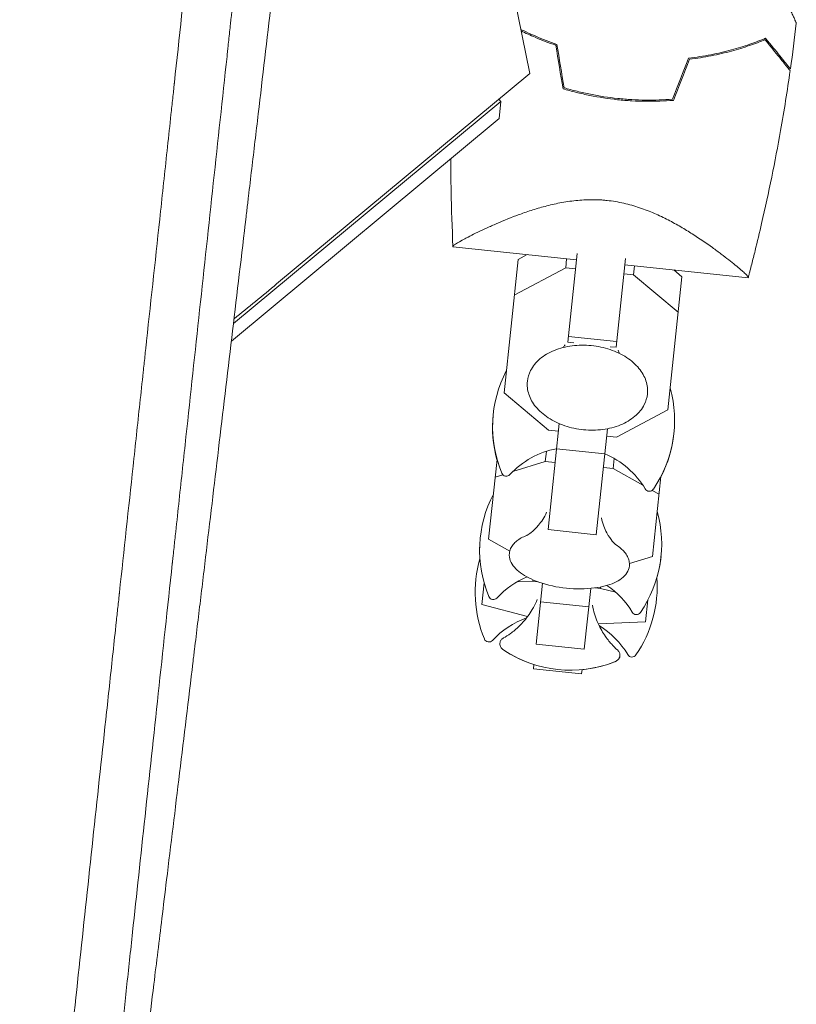
# Model space of a CAD drawing. Units: millimetres. Extents: x -10931 to 12021, y -8662 to 10971.
# Drawn here: x 5206 to 5334, y -2470 to -2308 of the extents above; entities that cross this region are included whole.
import ezdxf

# ---------------------------------------------------------------- set-up
doc = ezdxf.new("R2010")
doc.units = ezdxf.units.MM
doc.header["$LTSCALE"] = 20
doc.layers.add('2d', color=230, linetype='Continuous')

msp = doc.modelspace()

# ---------------------------------------------------------------- linework, layer by layer
at = {"layer": '2d', "lineweight": 0}
for p, q in [((5287.33, -2301.43), (5290.53, -2316.88)), ((5290.53, -2316.88), (5248.71, -2351.61)), ((5241.58, -2358.16), (5285.71, -2321.52)), ((5285.71, -2321.52), (5285.39, -2321.14)), ((5285.45, -2324.34), (5285.71, -2321.52)), ((5285.45, -2324.34), (5241.24, -2361.05)), ((5299.24, -2337.76), (5299.24, -2337.76)), ((5277.81, -2345.47), (5298.2, -2347.62)), ((5288.56, -2347.57), (5286.24, -2369.57)), ((5288.56, -2347.57), (5290.09, -2346.76)), ((5296.42, -2348.96), (5296.58, -2347.45)), ((5296.77, -2361.24), (5298.31, -2346.58)), ((5306.27, -2347.42), (5304.73, -2362.07)), ((5296.42, -2348.96), (5287.94, -2353.46)), ((5298.04, -2349.13), (5296.42, -2348.96)), ((5306.16, -2348.45), (5326.56, -2350.6)), ((5307.63, -2350.14), (5307.78, -2348.62)), ((5314.28, -2349.31), (5315.61, -2350.42)), ((5307.63, -2350.14), (5306, -2349.97)), ((5314.99, -2356.3), (5307.63, -2350.14)), ((5313.29, -2372.41), (5315.61, -2350.42)), ((5304.83, -2361.14), (5296.87, -2360.3)), ((5297.75, -2361.34), (5296.77, -2361.24)), ((5304.73, -2362.07), (5303.75, -2361.97)), ((5286.24, -2369.57), (5293.61, -2375.73)), ((5304.81, -2376.91), (5313.29, -2372.41)), ((5293.52, -2392.15), (5295.36, -2374.66)), ((5293.61, -2375.73), (5295.23, -2375.9)), ((5303.32, -2375.5), (5301.48, -2392.99)), ((5303.19, -2376.74), (5304.81, -2376.91)), ((5293.06, -2380.91), (5293.24, -2379.24)), ((5302.88, -2379.66), (5294.92, -2378.82)), ((5285.09, -2380.56), (5283.7, -2393.74)), ((5293.06, -2380.91), (5287.7, -2382.57)), ((5294.69, -2381.08), (5293.06, -2380.91)), ((5304.27, -2382.09), (5304.44, -2380.42)), ((5286.03, -2383.09), (5284.78, -2383.48)), ((5304.27, -2382.09), (5302.64, -2381.92)), ((5309.16, -2384.83), (5304.27, -2382.09)), ((5310.75, -2396.58), (5312.14, -2383.41)), ((5311.83, -2386.32), (5310.69, -2385.68)), ((5301.48, -2392.99), (5293.52, -2392.15)), ((5283.7, -2393.74), (5287.18, -2395.69)), ((5306.94, -2397.76), (5310.75, -2396.58)), ((5282.95, -2400.92), (5282.57, -2404.54)), ((5282.97, -2401.01), (5282.94, -2401.01)), ((5290.98, -2400.68), (5288.4, -2400.79)), ((5290.98, -2400.68), (5291.01, -2400.43)), ((5291.87, -2400.77), (5290.98, -2400.68)), ((5291.54, -2411.04), (5292.59, -2401.02)), ((5300.55, -2401.85), (5299.49, -2411.87)), ((5302.19, -2401.86), (5301.3, -2401.76)), ((5302.19, -2401.86), (5302.22, -2401.61)), ((5304.7, -2402.5), (5302.19, -2401.86)), ((5282.57, -2404.54), (5290.14, -2406.48)), ((5300.23, -2404.9), (5292.27, -2404.07)), ((5309.62, -2407.39), (5310, -2403.76)), ((5309.99, -2403.86), (5309.95, -2403.85)), ((5301.81, -2407.71), (5309.62, -2407.39)), ((5299.49, -2411.87), (5291.54, -2411.04)), ((5291.11, -2415.13), (5291.18, -2414.42)), ((5299.06, -2415.97), (5291.11, -2415.13)), ((5291.11, -2415.14), (5291.11, -2415.13)), ((5299.06, -2415.98), (5291.11, -2415.14)), ((5299.14, -2415.25), (5299.06, -2415.97)), ((5299.06, -2415.97), (5299.06, -2415.98))]:
    msp.add_line(p, q, dxfattribs=at)
for centre, radius, start, end in [((4812.97, -1826.96), 682, 308.94655, 309.71089), ((5304.35, -2375.2), 20, 152.4348, 202.5061), ((5294.41, -2374.15), 20, 325.4939, 15.5652), ((5304.35, -2375.26), 20, 173.913, 195.5652), ((5294.4, -2374.21), 20, 332.4348, 354.087), ((5297.5, -2392.57), 14, 100.6015, 137.3391), ((5297.5, -2392.57), 14, 30.6609, 67.3985), ((5286.62, -2382.54), 0.8, 202.5061, 317.3391), ((5302.22, -2395.55), 20, 152.4348, 202.5061), ((5310.23, -2385.03), 0.8, 210.6609, 325.4939), ((5292.27, -2394.51), 20, 325.4939, 15.5652), ((5302.21, -2395.58), 20, 173.9545, 184.0857), ((5301.48, -2402.55), 20, 163.8681, 202.5061), ((5292.27, -2394.54), 20, 343.9143, 354.0455), ((5295.36, -2412.93), 14, 112.258, 137.3391), ((5298.62, -2381.94), 20, 250.586, 277.414), ((5295.36, -2412.93), 14, 30.6609, 55.742), ((5291.53, -2401.51), 20, 325.4939, 4.1319), ((5284.48, -2402.9), 0.8, 202.5061, 317.3391), ((5308.09, -2405.38), 0.8, 210.6609, 325.4939), ((5294.63, -2419.93), 14, 109.5004, 137.3391), ((5294.63, -2419.93), 14, 30.6609, 58.4996), ((5283.74, -2409.9), 0.8, 202.5061, 317.3391), ((5297.21, -2395.35), 20, 236.6817, 291.3183), ((5297.21, -2395.36), 20, 236.6706, 252.463), ((5297.21, -2395.36), 20, 275.537, 291.3294), ((5307.36, -2412.38), 0.8, 210.6609, 325.4939)]:
    msp.add_arc(centre, radius, start, end, dxfattribs=at)
for points, knots in [([(5250.03, -2225.96), (5249.1, -2234.59), (5248.23, -2242.61), (5247.02, -2253.76), (5246.64, -2257.33), (5246.08, -2262.46), (5245.9, -2264.13), (5245.64, -2266.59), (5245.51, -2267.81), (5245.36, -2269.2), (5245.28, -2269.89), (5245.24, -2270.24), (5245.23, -2270.41), (5245.22, -2270.5), (5245.21, -2270.54), (5245.21, -2270.56), (5245.21, -2270.57), (5245.21, -2270.57), (5244.42, -2277.89), (5243.63, -2285.17), (5242.46, -2296.04), (5241.87, -2301.47), (5241.19, -2307.78), (5240.85, -2310.93), (5240.7, -2312.29), (5240.65, -2312.75), (5240.65, -2312.75)], [0, 0, 0, 0, 0.0625, 0.0625, 0.09375, 0.09375, 0.109375, 0.109375, 0.1171875, 0.1210938, 0.1230469, 0.1240234, 0.1245117, 0.1247559, 0.1248779, 0.124939, 0.124939, 0.125, 0.125, 0.1875, 0.1875, 0.21875, 0.234375, 0.2421875, 0.2460938, 0.2461539, 0.2461539, 0.2461539, 0.2461539]), ([(5206.29, -2555.65), (5207.6, -2543.39), (5208.93, -2531.09), (5210.91, -2512.61), (5211.57, -2506.44), (5212.57, -2497.2), (5213.06, -2492.58), (5213.64, -2487.19), (5213.93, -2484.5), (5214.08, -2483.15), (5214.15, -2482.48), (5214.19, -2482.14), (5214.21, -2481.97), (5214.21, -2481.89), (5214.22, -2481.85), (5214.22, -2481.83), (5214.22, -2481.82), (5215.65, -2468.53), (5217.08, -2455.27), (5219.21, -2435.43), (5219.93, -2428.83), (5220.99, -2418.95), (5221.34, -2415.66), (5221.88, -2410.73), (5222.14, -2408.26), (5222.45, -2405.39), (5222.61, -2403.96), (5222.68, -2403.24), (5222.72, -2402.88), (5222.74, -2402.7), (5222.75, -2402.62), (5222.75, -2402.57), (5222.76, -2402.55), (5223.51, -2395.57), (5224.26, -2388.63), (5225.38, -2378.25), (5225.75, -2374.79), (5226.31, -2369.62), (5226.59, -2367.03), (5226.91, -2364.02), (5227.07, -2362.51), (5227.15, -2361.76), (5227.19, -2361.39), (5227.21, -2361.2), (5227.22, -2361.12), (5227.23, -2361.06), (5227.23, -2361.04), (5228.01, -2353.85), (5228.78, -2346.72), (5229.93, -2336.06), (5230.31, -2332.51), (5230.88, -2327.2), (5231.17, -2324.55), (5231.5, -2321.46), (5231.67, -2319.91), (5231.75, -2319.14), (5231.79, -2318.76), (5231.81, -2318.56), (5231.82, -2318.48), (5231.83, -2318.42), (5231.83, -2318.4), (5232.63, -2311.01), (5233.42, -2303.68), (5234.6, -2292.74), (5234.99, -2289.1), (5235.58, -2283.65), (5235.87, -2280.94), (5236.22, -2277.77), (5236.39, -2276.19), (5236.47, -2275.4), (5236.51, -2275), (5236.54, -2274.8), (5236.54, -2274.72), (5236.55, -2274.66), (5236.55, -2274.64), (5238.19, -2259.49), (5239.81, -2244.51), (5241.4, -2229.72)], [0, 0, 0, 0, 0.125, 0.125, 0.1875, 0.1875, 0.21875, 0.234375, 0.242187, 0.246094, 0.248047, 0.249023, 0.249512, 0.249756, 0.249878, 0.249878, 0.25, 0.25, 0.375, 0.375, 0.4375, 0.4375, 0.46875, 0.46875, 0.484375, 0.492187, 0.496094, 0.498047, 0.499023, 0.499512, 0.499756, 0.499756, 0.5, 0.5, 0.5625, 0.5625, 0.59375, 0.59375, 0.609375, 0.617187, 0.621094, 0.623047, 0.624023, 0.624512, 0.624756, 0.624756, 0.625, 0.625, 0.6875, 0.6875, 0.71875, 0.71875, 0.734375, 0.742187, 0.746094, 0.748047, 0.749023, 0.749512, 0.749756, 0.749756, 0.75, 0.75, 0.8125, 0.8125, 0.84375, 0.84375, 0.859375, 0.867187, 0.871094, 0.873047, 0.874023, 0.874512, 0.874756, 0.874756, 0.875, 0.875, 1, 1, 1, 1]), ([(5229.76, -2456.33), (5230.02, -2454.22), (5230.28, -2452.1), (5231.95, -2438.36), (5233.4, -2426.41), (5234.9, -2414.02), (5234.91, -2413.9), (5234.93, -2413.78), (5234.93, -2413.73), (5234.94, -2413.71), (5234.94, -2413.64), (5234.97, -2413.42), (5235.04, -2412.84), (5235.19, -2411.59), (5235.49, -2409.07), (5236.1, -2404.03), (5236.63, -2399.65), (5237.68, -2390.85), (5238.39, -2384.9), (5240.55, -2366.8), (5242.03, -2354.4), (5243.55, -2341.48), (5243.58, -2341.28), (5243.6, -2341.06), (5243.61, -2341.04), (5243.61, -2340.99), (5243.62, -2340.92), (5243.64, -2340.76), (5243.7, -2340.24), (5243.84, -2339.03), (5244.15, -2336.41), (5244.77, -2331.15), (5245.31, -2326.6), (5246.38, -2317.45), (5247.11, -2311.28), (5249.3, -2292.56), (5250.79, -2279.79), (5252.31, -2266.74)], [0.351174, 0.351174, 0.351174, 0.351174, 0.3740217, 0.3740217, 0.4986956, 0.4986956, 0.4996696, 0.4999131, 0.4999131, 0.5001566, 0.5001566, 0.5006436, 0.5025916, 0.5064877, 0.5142798, 0.5298641, 0.5610325, 0.5610325, 0.6233695, 0.6233695, 0.7480434, 0.7480434, 0.7499914, 0.7499914, 0.7502349, 0.7502349, 0.7504784, 0.7509654, 0.7519394, 0.7558355, 0.7636276, 0.7792119, 0.8103803, 0.8103803, 0.8727173, 0.8727173, 0.9973912, 0.9973912, 0.9973912, 0.9973912]), ([(5332.26, -2303.56), (5332.52, -2304.14), (5332.77, -2304.69), (5333.27, -2305.83), (5333.53, -2306.4), (5333.86, -2307.14), (5333.96, -2307.37), (5334.14, -2307.76), (5334.21, -2307.94), (5334.34, -2308.22), (5334.39, -2308.32), (5334.44, -2308.44), (5334.45, -2308.47), (5334.47, -2308.51), (5334.47, -2308.52), (5334.48, -2308.54), (5334.48, -2308.55), (5334.49, -2308.56), (5334.49, -2308.57), (5334.49, -2308.57)], [0.0045149, 0.0045149, 0.0045149, 0.0045149, 0.00757315, 0.00757315, 0.01135972, 0.01135972, 0.013253, 0.013253, 0.01514629, 0.01514629, 0.01703958, 0.01703958, 0.01798622, 0.01798622, 0.01893286, 0.01893286, 0.02271944, 0.02271944, 0.03029258, 0.03029258, 0.03029258, 0.03029258]), ([(5289.03, -2309.61), (5289.31, -2309.75), (5289.59, -2309.89), (5290.41, -2310.27), (5290.95, -2310.52), (5292.61, -2311.23), (5293.76, -2311.67), (5294.97, -2312.08)], [0.009003828, 0.009003828, 0.009003828, 0.009003828, 0.0101192, 0.0101192, 0.01214304, 0.01214304, 0.01619072, 0.01619072, 0.01619072, 0.01619072]), ([(5289.08, -2309.86), (5289.82, -2310.22), (5290.59, -2310.58), (5292.47, -2311.38), (5293.61, -2311.82), (5294.79, -2312.23)], [0.009011327, 0.009011327, 0.009011327, 0.009011327, 0.011942686, 0.011942686, 0.015923581, 0.015923581, 0.015923581, 0.015923581]), ([(5329.43, -2311.08), (5328.62, -2311.41), (5327.74, -2311.75), (5325.85, -2312.39), (5324.84, -2312.7), (5323.24, -2313.14), (5322.68, -2313.28), (5321.55, -2313.55), (5320.97, -2313.67), (5319.2, -2314.02), (5317.98, -2314.22), (5316.71, -2314.37)], [0, 0, 0, 0, 0.00404768, 0.00404768, 0.00809536, 0.00809536, 0.0101192, 0.0101192, 0.01214304, 0.01214304, 0.01619072, 0.01619072, 0.01619072, 0.01619072]), ([(5329.35, -2311.33), (5328.55, -2311.65), (5327.69, -2311.97), (5325.83, -2312.6), (5324.84, -2312.91), (5322.73, -2313.48), (5321.61, -2313.75), (5319.3, -2314.2), (5318.1, -2314.4), (5316.85, -2314.55)], [0, 0, 0, 0, 0.0039809, 0.0039809, 0.00796179, 0.00796179, 0.01194269, 0.01194269, 0.01592358, 0.01592358, 0.01592358, 0.01592358]), ([(5333.48, -2316.42), (5333.48, -2316.42), (5333.48, -2316.42), (5333.47, -2316.41), (5333.47, -2316.41), (5333.46, -2316.4), (5333.45, -2316.39), (5333.45, -2316.38), (5333.44, -2316.38), (5333.44, -2316.37), (5333.44, -2316.37), (5333.4, -2316.32), (5333.3, -2316.21), (5333.08, -2315.93), (5333, -2315.83), (5332.79, -2315.58), (5332.68, -2315.44), (5332.31, -2314.98), (5332.02, -2314.62), (5331.05, -2313.42), (5330.26, -2312.45), (5329.35, -2311.33)], [0.02748902, 0.02748902, 0.02748902, 0.02748902, 0.03088582, 0.03088582, 0.03431758, 0.03431758, 0.03603346, 0.03603346, 0.0368914, 0.0368914, 0.03774934, 0.03774934, 0.0411811, 0.0411811, 0.04289698, 0.04289698, 0.04461285, 0.04461285, 0.04804461, 0.04804461, 0.05490813, 0.05490813, 0.05490813, 0.05490813]), ([(5333.52, -2316.14), (5333.52, -2316.14), (5333.52, -2316.13), (5333.51, -2316.13), (5333.51, -2316.12), (5333.5, -2316.11), (5333.5, -2316.11), (5333.49, -2316.1), (5333.49, -2316.09), (5333.48, -2316.09), (5333.48, -2316.08), (5333.44, -2316.04), (5333.35, -2315.93), (5333.13, -2315.66), (5333.05, -2315.55), (5332.85, -2315.31), (5332.74, -2315.17), (5332.37, -2314.72), (5332.08, -2314.36), (5331.12, -2313.17), (5330.33, -2312.2), (5329.43, -2311.08)], [0.0274582, 0.0274582, 0.0274582, 0.0274582, 0.03088331, 0.03088331, 0.03430842, 0.03430842, 0.03602097, 0.03602097, 0.03687725, 0.03687725, 0.03773353, 0.03773353, 0.04115863, 0.04115863, 0.04287119, 0.04287119, 0.04458374, 0.04458374, 0.04800885, 0.04800885, 0.05485906, 0.05485906, 0.05485906, 0.05485906]), ([(5240.65, -2312.75), (5240.63, -2312.97), (5240.59, -2313.3), (5240.55, -2313.69), (5240.53, -2313.86), (5240.52, -2313.97), (5240.52, -2314.03), (5239.01, -2328), (5237.5, -2341.95), (5235.24, -2362.88), (5234.49, -2369.86), (5233.36, -2380.32), (5232.8, -2385.55), (5232.14, -2391.64), (5231.81, -2394.69), (5231.65, -2396.22), (5231.56, -2396.98), (5231.52, -2397.36), (5231.5, -2397.55), (5231.49, -2397.63), (5231.49, -2397.69), (5231.48, -2397.71), (5229.89, -2412.45), (5228.4, -2426.35), (5226.27, -2446.04), (5225.59, -2452.41), (5224.59, -2461.68), (5224.26, -2464.72), (5223.77, -2469.22), (5223.53, -2471.45), (5223.26, -2474.03), (5223.12, -2475.31), (5223.05, -2475.94), (5223.02, -2476.26), (5223, -2476.42), (5222.99, -2476.5), (5222.99, -2476.53), (5222.98, -2476.56), (5222.98, -2476.57), (5222.28, -2483.13), (5221.59, -2489.53), (5220.58, -2498.88), (5220.25, -2501.96), (5219.76, -2506.52), (5219.51, -2508.79), (5219.23, -2511.41), (5219.09, -2512.71), (5219.02, -2513.36), (5218.99, -2513.69), (5218.97, -2513.83), (5218.96, -2513.92), (5218.96, -2513.97), (5218.44, -2518.78), (5217.92, -2523.64), (5217.38, -2528.58)], [0.2461539, 0.2461539, 0.2461539, 0.2461539, 0.2480469, 0.2490234, 0.2495117, 0.2495117, 0.25, 0.25, 0.375, 0.375, 0.4375, 0.4375, 0.46875, 0.484375, 0.4921875, 0.4960938, 0.4980469, 0.4990234, 0.4995117, 0.4997559, 0.4997559, 0.5, 0.5, 0.625, 0.625, 0.6875, 0.6875, 0.71875, 0.71875, 0.734375, 0.7421875, 0.7460938, 0.7480469, 0.7490234, 0.7495117, 0.7497559, 0.7498779, 0.7498779, 0.75, 0.75, 0.8125, 0.8125, 0.84375, 0.84375, 0.859375, 0.8671875, 0.8710938, 0.8730469, 0.8740234, 0.8745117, 0.8745117, 0.875, 0.875, 0.9267512, 0.9267512, 0.9267512, 0.9267512]), ([(5333.48, -2316.42), (5333.01, -2319.72), (5332.48, -2323.02), (5330.99, -2331.44), (5329.94, -2336.55), (5328.42, -2343.13), (5328.06, -2344.63), (5327.51, -2346.87), (5327.32, -2347.62), (5327.03, -2348.73), (5326.94, -2349.11), (5326.79, -2349.67), (5326.74, -2349.85), (5326.67, -2350.13), (5326.65, -2350.22), (5326.61, -2350.36), (5326.6, -2350.41), (5326.58, -2350.48), (5326.57, -2350.5), (5326.57, -2350.53), (5326.56, -2350.53), (5326.56, -2350.53)], [0, 0, 0, 0, 10.001335, 10.001335, 25.652133, 25.652133, 30.268367, 30.268367, 32.576984, 32.576984, 33.731356, 33.731356, 34.308549, 34.308549, 34.597147, 34.597147, 34.741446, 34.741446, 34.813595, 34.813595, 34.82122, 34.82122, 34.82122, 34.82122]), ([(5305, -2321.21), (5303.44, -2321.05), (5301.91, -2320.81), (5299.65, -2320.36), (5298.91, -2320.19), (5297.43, -2319.82), (5296.7, -2319.62), (5295.98, -2319.4)], [0.009318793, 0.009318793, 0.009318793, 0.009318793, 0.013978791, 0.013978791, 0.016308789, 0.016308789, 0.018638788, 0.018638788, 0.018638788, 0.018638788]), ([(5305.02, -2321.01), (5303.49, -2320.85), (5301.98, -2320.62), (5299.77, -2320.18), (5299.04, -2320.01), (5297.59, -2319.65), (5296.86, -2319.46), (5296.16, -2319.25)], [0.009150117, 0.009150117, 0.009150117, 0.009150117, 0.013725915, 0.013725915, 0.016013815, 0.016013815, 0.018301714, 0.018301714, 0.018301714, 0.018301714]), ([(5314.2, -2321.32), (5312.71, -2321.44), (5311.19, -2321.5), (5308.89, -2321.47), (5308.12, -2321.45), (5306.96, -2321.38), (5306.57, -2321.35), (5305.78, -2321.29), (5305.39, -2321.25), (5305, -2321.21)], [0, 0, 0, 0, 0.004659396, 0.004659396, 0.006989095, 0.006989095, 0.008153944, 0.008153944, 0.009318793, 0.009318793, 0.009318793, 0.009318793]), ([(5314.06, -2321.13), (5312.59, -2321.25), (5311.1, -2321.3), (5308.84, -2321.27), (5308.08, -2321.24), (5306.94, -2321.18), (5306.56, -2321.15), (5305.79, -2321.09), (5305.41, -2321.05), (5305.02, -2321.01)], [0, 0, 0, 0, 0.004575061, 0.004575061, 0.006862592, 0.006862592, 0.008006357, 0.008006357, 0.009150122, 0.009150122, 0.009150122, 0.009150122]), ([(5277.81, -2345.44), (5277.67, -2342.38), (5277.56, -2339.31), (5277.48, -2334.49), (5277.46, -2332.73), (5277.46, -2330.97)], [0.033331, 0.033331, 0.033331, 0.033331, 9.2333, 9.2333, 14.50548, 14.50548, 14.50548, 14.50548]), ([(5277.82, -2345.47), (5277.82, -2345.47), (5277.82, -2345.47), (5277.82, -2345.47), (5277.82, -2345.47), (5277.81, -2345.44), (5277.81, -2345.42), (5277.83, -2345.37), (5277.86, -2345.34), (5277.93, -2345.27), (5277.98, -2345.23), (5278.28, -2345), (5278.71, -2344.74), (5279.46, -2344.33), (5279.62, -2344.24), (5279.96, -2344.06), (5280.14, -2343.97), (5280.7, -2343.68), (5281.11, -2343.47), (5282, -2343.04), (5282.48, -2342.81), (5283.24, -2342.45), (5283.51, -2342.33), (5284.05, -2342.08), (5284.33, -2341.96), (5285.74, -2341.34), (5286.98, -2340.82), (5289.01, -2340.07), (5289.72, -2339.82), (5291.19, -2339.33), (5291.94, -2339.1), (5293.51, -2338.68), (5294.31, -2338.48), (5295.99, -2338.14), (5296.86, -2338), (5298.63, -2337.79), (5299.53, -2337.73), (5300.91, -2337.71), (5301.38, -2337.71), (5302.08, -2337.75), (5302.32, -2337.76), (5302.79, -2337.79), (5303.02, -2337.82), (5303.25, -2337.84)], [0.13373669, 0.13373669, 0.13373669, 0.13373669, 0.13375945, 0.13375945, 0.13515596, 0.13515596, 0.13655247, 0.13655247, 0.13794899, 0.13794899, 0.1393455, 0.1393455, 0.14493156, 0.14493156, 0.14632808, 0.14632808, 0.14772459, 0.14772459, 0.15051762, 0.15051762, 0.15331065, 0.15331065, 0.15470716, 0.15470716, 0.15610368, 0.15610368, 0.16168974, 0.16168974, 0.16448277, 0.16448277, 0.16727579, 0.16727579, 0.17006882, 0.17006882, 0.17286185, 0.17286185, 0.17565488, 0.17565488, 0.1770514, 0.1770514, 0.17774965, 0.17774965, 0.17844791, 0.17844791, 0.17844791, 0.17844791]), ([(5303.25, -2337.84), (5304.19, -2337.94), (5305.11, -2338.09), (5306.45, -2338.4), (5306.89, -2338.51), (5307.76, -2338.76), (5308.2, -2338.89), (5309.48, -2339.32), (5310.29, -2339.64), (5311.85, -2340.32), (5312.6, -2340.68), (5314.05, -2341.42), (5314.75, -2341.81), (5316.08, -2342.58), (5316.71, -2342.97), (5318.53, -2344.13), (5319.64, -2344.89), (5320.91, -2345.8), (5321.15, -2345.98), (5321.63, -2346.34), (5321.86, -2346.51), (5322.54, -2347.01), (5322.96, -2347.34), (5324.12, -2348.25), (5324.77, -2348.79), (5325.42, -2349.35), (5325.54, -2349.45), (5325.77, -2349.65), (5325.87, -2349.74), (5326.14, -2350), (5326.29, -2350.15), (5326.49, -2350.38), (5326.55, -2350.46), (5326.56, -2350.54), (5326.56, -2350.56), (5326.55, -2350.59), (5326.55, -2350.6), (5326.55, -2350.6), (5326.55, -2350.6), (5326.55, -2350.6)], [0, 0, 0, 0, 0.00278347, 0.00278347, 0.0041752, 0.0041752, 0.00556694, 0.00556694, 0.0083504, 0.0083504, 0.01113387, 0.01113387, 0.01391734, 0.01391734, 0.01670081, 0.01670081, 0.02226775, 0.02226775, 0.02365948, 0.02365948, 0.02505121, 0.02505121, 0.02783468, 0.02783468, 0.03340162, 0.03340162, 0.03479335, 0.03479335, 0.03618509, 0.03618509, 0.03896855, 0.03896855, 0.04175202, 0.04175202, 0.04314376, 0.04314376, 0.04453549, 0.04453549, 0.04453807, 0.04453807, 0.04453807, 0.04453807]), ([(5309.92, -2369.77), (5309.99, -2369.05), (5309.91, -2368.32), (5309.44, -2366.89), (5309.04, -2366.2), (5307.97, -2364.89), (5307.27, -2364.28), (5305.66, -2363.22), (5304.73, -2362.78), (5302.76, -2362.12), (5301.71, -2361.89), (5299.58, -2361.68), (5298.51, -2361.7), (5296.45, -2361.96), (5295.46, -2362.22), (5293.66, -2362.94), (5292.85, -2363.42), (5291.51, -2364.55), (5290.98, -2365.2), (5290.34, -2366.48), (5290.16, -2367.08), (5290.1, -2367.68)], [3.141593, 3.141593, 3.141593, 3.141593, 3.434443, 3.434443, 3.739106, 3.739106, 4.061903, 4.061903, 4.391714, 4.391714, 4.721918, 4.721918, 5.051803, 5.051803, 5.382033, 5.382033, 5.711703, 5.711703, 6.033362, 6.033362, 6.283185, 6.283185, 6.283185, 6.283185]), ([(5290.1, -2367.68), (5290.02, -2368.4), (5290.11, -2369.13), (5290.57, -2370.56), (5290.97, -2371.25), (5292.04, -2372.57), (5292.74, -2373.18), (5294.35, -2374.23), (5295.28, -2374.67), (5297.26, -2375.34), (5298.31, -2375.56), (5300.43, -2375.77), (5301.5, -2375.76), (5303.57, -2375.49), (5304.56, -2375.24), (5306.36, -2374.51), (5307.17, -2374.03), (5308.5, -2372.9), (5309.03, -2372.25), (5309.67, -2370.97), (5309.85, -2370.38), (5309.92, -2369.77)], [0, 0, 0, 0, 0.29285, 0.29285, 0.597514, 0.597514, 0.92031, 0.92031, 1.250122, 1.250122, 1.580325, 1.580325, 1.910211, 1.910211, 2.24044, 2.24044, 2.57011, 2.57011, 2.891769, 2.891769, 3.141593, 3.141593, 3.141593, 3.141593]), ([(5293.28, -2389.28), (5292.88, -2390.18), (5292.39, -2390.9), (5291.49, -2391.99), (5291.07, -2392.37), (5290.43, -2392.87), (5290.2, -2393), (5290.01, -2393.11), (5289.97, -2393.13), (5289.95, -2393.14)], [0.1419794, 0.1419794, 0.1419794, 0.1419794, 0.2765789, 0.2765789, 0.4148683, 0.4148683, 0.5531577, 0.5531577, 0.6270866, 0.6270866, 0.6270866, 0.6270866]), ([(5304.76, -2394.69), (5304.75, -2394.68), (5304.72, -2394.66), (5304.55, -2394.51), (5304.36, -2394.34), (5303.86, -2393.74), (5303.53, -2393.3), (5302.86, -2392.04), (5302.53, -2391.22), (5302.31, -2390.23), (5302.31, -2390.23), (5302.31, -2390.23)], [2.5145061, 2.5145061, 2.5145061, 2.5145061, 2.5884349, 2.5884349, 2.7228691, 2.7228691, 2.8611586, 2.8611586, 2.999448, 2.999448, 2.9996132, 2.9996132, 2.9996132, 2.9996132]), ([(5289.97, -2393.13), (5289.66, -2393.25), (5289.37, -2393.39), (5288.83, -2393.68), (5288.58, -2393.85), (5288.13, -2394.2), (5287.93, -2394.4), (5287.58, -2394.82), (5287.43, -2395.05), (5287.22, -2395.54), (5287.14, -2395.8), (5287.12, -2396.06)], [5.5917381, 5.5917381, 5.5917381, 5.5917381, 5.7300276, 5.7300276, 5.868317, 5.868317, 6.0066064, 6.0066064, 6.1448959, 6.1448959, 6.2831853, 6.2831853, 6.2831853, 6.2831853]), ([(5306.93, -2398.15), (5306.96, -2397.88), (5306.95, -2397.61), (5306.83, -2397.09), (5306.74, -2396.83), (5306.49, -2396.35), (5306.33, -2396.11), (5305.96, -2395.67), (5305.75, -2395.46), (5305.28, -2395.06), (5305.03, -2394.87), (5304.75, -2394.68)], [3.1415927, 3.1415927, 3.1415927, 3.1415927, 3.2798821, 3.2798821, 3.4181715, 3.4181715, 3.556461, 3.556461, 3.6947504, 3.6947504, 3.8330398, 3.8330398, 3.8330398, 3.8330398]), ([(5287.12, -2396.06), (5287.07, -2396.47), (5287.13, -2396.89), (5287.43, -2397.66), (5287.66, -2398.03), (5288.24, -2398.7), (5288.59, -2399.02), (5289.39, -2399.6), (5289.85, -2399.87), (5290.85, -2400.37), (5291.39, -2400.6), (5291.97, -2400.81)], [6.283185, 6.283185, 6.283185, 6.283185, 6.495823, 6.495823, 6.708461, 6.708461, 6.921099, 6.921099, 7.133737, 7.133737, 7.346375, 7.346375, 7.346375, 7.346375]), ([(5301.2, -2401.78), (5301.81, -2401.7), (5302.39, -2401.59), (5303.47, -2401.31), (5303.97, -2401.13), (5304.88, -2400.73), (5305.29, -2400.49), (5306, -2399.95), (5306.29, -2399.65), (5306.74, -2398.95), (5306.89, -2398.55), (5306.93, -2398.15)], [2.078403, 2.078403, 2.078403, 2.078403, 2.291041, 2.291041, 2.503679, 2.503679, 2.716317, 2.716317, 2.928955, 2.928955, 3.141593, 3.141593, 3.141593, 3.141593]), ([(5291.73, -2403.69), (5291.33, -2404.63), (5290.86, -2405.45), (5289.84, -2406.93), (5289.28, -2407.56), (5288.25, -2408.57), (5287.77, -2408.97), (5286.9, -2409.6), (5286.51, -2409.85), (5286.17, -2410.04)], [0.0444451, 0.0444451, 0.0444451, 0.0444451, 0.0806315, 0.0806315, 0.1209472, 0.1209472, 0.161263, 0.161263, 0.2015787, 0.2015787, 0.2015787, 0.2015787]), ([(5304.95, -2412.02), (5304.66, -2411.75), (5304.33, -2411.43), (5303.61, -2410.63), (5303.22, -2410.15), (5302.42, -2408.94), (5302.01, -2408.21), (5301.32, -2406.55), (5301.03, -2405.65), (5300.84, -2404.65)], [2.9400139, 2.9400139, 2.9400139, 2.9400139, 2.9803297, 2.9803297, 3.0206454, 3.0206454, 3.0609612, 3.0609612, 3.0971476, 3.0971476, 3.0971476, 3.0971476]), ([(5285.56, -2410.9), (5285.54, -2411.03), (5285.56, -2411.15), (5285.61, -2411.38), (5285.66, -2411.47), (5285.76, -2411.64), (5285.81, -2411.7), (5285.92, -2411.83), (5285.98, -2411.88), (5286.1, -2411.97), (5286.16, -2412.02), (5286.22, -2412.06)], [0, 0, 0, 0, 0.0555929, 0.0555929, 0.1111858, 0.1111858, 0.1667786, 0.1667786, 0.2223715, 0.2223715, 0.2779644, 0.2779644, 0.2779644, 0.2779644]), ([(5286.22, -2412.07), (5286.16, -2412.03), (5286.1, -2411.99), (5285.98, -2411.89), (5285.92, -2411.84), (5285.81, -2411.72), (5285.75, -2411.65), (5285.66, -2411.49), (5285.61, -2411.39), (5285.55, -2411.17), (5285.54, -2411.04), (5285.55, -2410.92)], [6.0065364, 6.0065364, 6.0065364, 6.0065364, 6.0618662, 6.0618662, 6.117196, 6.117196, 6.1725257, 6.1725257, 6.2278555, 6.2278555, 6.2831853, 6.2831853, 6.2831853, 6.2831853]), ([(5286.17, -2410.04), (5286.12, -2410.07), (5286.07, -2410.1), (5285.97, -2410.17), (5285.92, -2410.21), (5285.83, -2410.31), (5285.78, -2410.36), (5285.69, -2410.49), (5285.65, -2410.56), (5285.59, -2410.72), (5285.57, -2410.81), (5285.56, -2410.9)], [6.0816066, 6.0816066, 6.0816066, 6.0816066, 6.1219223, 6.1219223, 6.1622381, 6.1622381, 6.2025538, 6.2025538, 6.2428696, 6.2428696, 6.2831853, 6.2831853, 6.2831853, 6.2831853]), ([(5305.37, -2412.98), (5305.38, -2412.89), (5305.38, -2412.8), (5305.35, -2412.63), (5305.33, -2412.55), (5305.27, -2412.41), (5305.23, -2412.35), (5305.16, -2412.23), (5305.12, -2412.18), (5305.04, -2412.09), (5305, -2412.05), (5304.95, -2412.02)], [3.1415927, 3.1415927, 3.1415927, 3.1415927, 3.1819084, 3.1819084, 3.2222241, 3.2222241, 3.2625399, 3.2625399, 3.3028556, 3.3028556, 3.3431714, 3.3431714, 3.3431714, 3.3431714]), ([(5304.48, -2413.98), (5304.55, -2413.95), (5304.62, -2413.92), (5304.75, -2413.85), (5304.82, -2413.81), (5304.96, -2413.72), (5305.02, -2413.66), (5305.16, -2413.52), (5305.22, -2413.44), (5305.32, -2413.23), (5305.36, -2413.11), (5305.37, -2412.98)], [2.8636283, 2.8636283, 2.8636283, 2.8636283, 2.9192211, 2.9192211, 2.974814, 2.974814, 3.0304069, 3.0304069, 3.0859998, 3.0859998, 3.1415927, 3.1415927, 3.1415927, 3.1415927]), ([(5305.37, -2413), (5305.36, -2413.13), (5305.32, -2413.25), (5305.22, -2413.45), (5305.15, -2413.54), (5305.02, -2413.68), (5304.96, -2413.73), (5304.82, -2413.83), (5304.76, -2413.87), (5304.62, -2413.94), (5304.55, -2413.96), (5304.48, -2413.99)], [3.1415927, 3.1415927, 3.1415927, 3.1415927, 3.1969224, 3.1969224, 3.2522522, 3.2522522, 3.307582, 3.307582, 3.3629118, 3.3629118, 3.4182416, 3.4182416, 3.4182416, 3.4182416]), ([(5217.98, -2550.65), (5220.63, -2529.89), (5223.43, -2507.65), (5226.38, -2483.79), (5226.39, -2483.75), (5226.4, -2483.68), (5226.4, -2483.66), (5226.4, -2483.61), (5226.42, -2483.51), (5226.45, -2483.23), (5226.53, -2482.63), (5226.67, -2481.43), (5226.97, -2479.02), (5227.57, -2474.17), (5228.09, -2469.97), (5228.87, -2463.57), (5229.32, -2459.97), (5229.76, -2456.33)], [0, 0, 0, 0, 0.2493478, 0.2493478, 0.2498348, 0.2498348, 0.2500783, 0.2500783, 0.2503218, 0.2512958, 0.2532439, 0.2571399, 0.264932, 0.2805163, 0.3116847, 0.3116847, 0.351174, 0.351174, 0.351174, 0.351174])]:
    msp.add_open_spline(points, degree=3, knots=knots, dxfattribs=at)
for points in [[(5333.52, -2316.14), (5333.88, -2313.62), (5334.2, -2311.1), (5334.49, -2308.57)], [(5294.79, -2312.23), (5295.19, -2314.63), (5295.59, -2317.02), (5295.98, -2319.4)], [(5294.97, -2312.08), (5295.37, -2314.48), (5295.76, -2316.87), (5296.16, -2319.25)], [(5316.71, -2314.37), (5315.82, -2316.63), (5314.94, -2318.88), (5314.06, -2321.13)], [(5316.85, -2314.55), (5315.97, -2316.81), (5315.08, -2319.07), (5314.2, -2321.32)], [(5277.81, -2345.45), (5277.81, -2345.45), (5277.81, -2345.45), (5277.81, -2345.45)], [(5296.32, -2361.64), (5296.22, -2361.82), (5296.12, -2361.98), (5296.02, -2362.1)], [(5305.28, -2363.08), (5305.22, -2362.93), (5305.15, -2362.76), (5305.09, -2362.56)], [(5285.55, -2410.92), (5285.55, -2410.92), (5285.56, -2410.91), (5285.56, -2410.91)], [(5305.37, -2412.99), (5305.37, -2413), (5305.37, -2413), (5305.37, -2413)]]:
    msp.add_open_spline(points, degree=3, dxfattribs=at)

doc.saveas('drawing.dxf')
